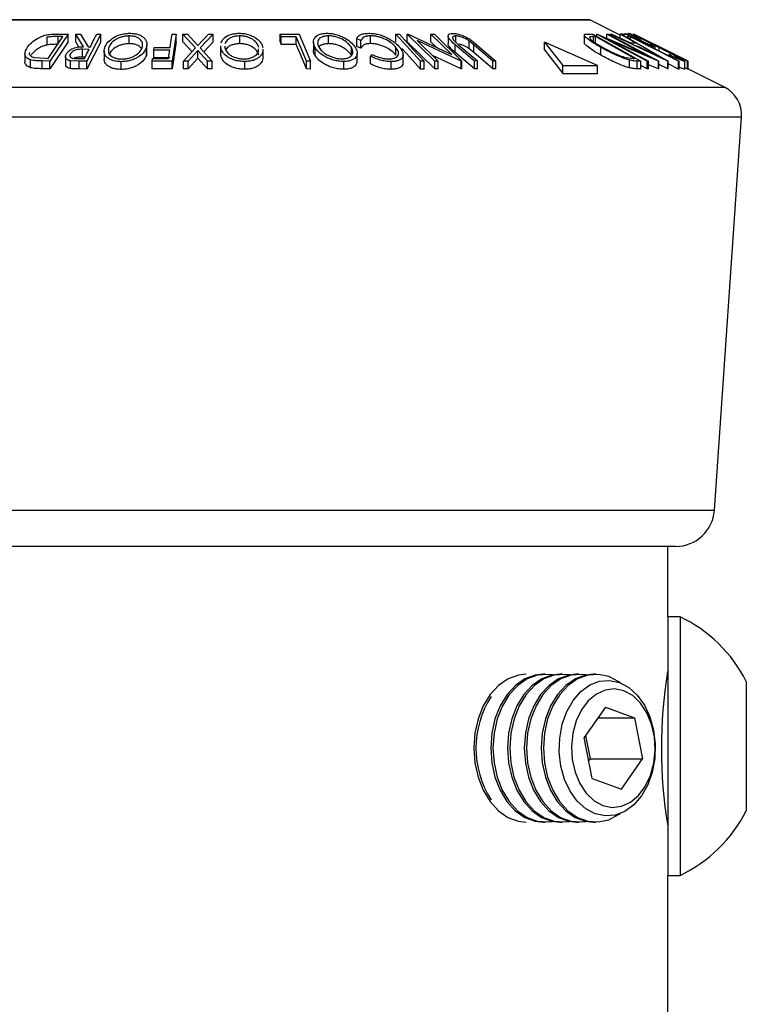
# Model space of a CAD drawing. Extents: x 5 to 292, y 5 to 205.
# Drawn here: x 132 to 148, y 152 to 173 of the extents above; entities that cross this region are included whole.
import ezdxf

# ---------------------------------------------------------------- set-up
doc = ezdxf.new("R2010")
doc.units = 0
doc.layers.get('0').update_dxf_attribs({"linetype": 'CONTINUOUS'})

msp = doc.modelspace()

# ---------------------------------------------------------------- linework, layer by layer
at = {"color": 8, "linetype": 'CONTINUOUS'}
for p, q in [((127.9015, 173.3377), (144.6647, 173.3377)), ((144.7432, 172.8711), (144.7432, 172.9782)), ((125.014, 171.8939), (147.5523, 171.8939)), ((124.647, 171.2518), (147.9192, 171.2518)), ((125.2296, 162.8045), (147.3366, 162.8045))]:
    msp.add_line(p, q, dxfattribs=at)
at = {"color": 7, "linetype": 'CONTINUOUS'}
for p, q in [((144.6498, 173.3412), (127.9164, 173.3412)), ((145.3173, 173.0114), (144.6647, 173.3377)), ((133.4652, 173.0307), (133.0759, 172.4536)), ((133.2079, 173.0338), (133.4652, 173.0307)), ((133.4652, 172.8641), (133.4652, 173.0307)), ((133.6333, 173.0298), (133.7364, 173.0311)), ((133.7955, 172.7615), (133.6333, 173.0298)), ((133.6333, 172.8631), (133.6333, 173.0298)), ((133.7364, 173.0311), (133.8979, 172.7611)), ((134.1662, 173.0304), (133.8707, 172.4485)), ((134.0829, 173.0313), (134.1662, 173.0304)), ((134.1662, 172.8637), (134.1662, 173.0304)), ((134.7797, 172.8271), (134.7797, 172.9938)), ((135.6982, 173.0304), (135.7829, 173.0298)), ((135.7829, 173.0298), (135.6983, 172.452)), ((135.7829, 172.8632), (135.7829, 173.0298)), ((135.9322, 173.0294), (136.0326, 173.0308)), ((136.2025, 172.7342), (135.9322, 173.0294)), ((135.9322, 172.8627), (135.9322, 173.0294)), ((136.0326, 173.0308), (136.2533, 172.7896)), ((136.2533, 172.7896), (136.4789, 173.0308)), ((136.5792, 173.0293), (136.3038, 172.7342)), ((136.4789, 173.0308), (136.5792, 173.0293)), ((136.5792, 172.8626), (136.5792, 173.0293)), ((137.1509, 172.8272), (137.1509, 172.9939)), ((138.0187, 173.029), (138.4252, 173.0297)), ((138.0187, 172.8623), (138.0187, 173.029)), ((138.4252, 173.0297), (138.6708, 172.4487)), ((139.0568, 172.8276), (139.0568, 172.9942)), ((139.9569, 172.8281), (139.9569, 172.9948)), ((140.501, 173.029), (140.5777, 173.029)), ((140.501, 172.8624), (140.501, 173.029)), ((140.7474, 173.0305), (140.7641, 173.0309)), ((141.3397, 172.4507), (140.7474, 173.0305)), ((140.7474, 172.8639), (140.7474, 173.0305)), ((140.7641, 173.0309), (141.6993, 172.5936)), ((141.6993, 172.5936), (141.2515, 173.032)), ((141.2515, 173.032), (141.3278, 173.0307)), ((141.2515, 172.8654), (141.2515, 173.032)), ((141.3278, 173.0307), (141.9201, 172.4508)), ((141.6217, 172.9911), (141.6217, 172.8245)), ((141.7856, 172.8596), (141.7856, 172.9923)), ((144.5424, 173.0113), (144.5424, 172.8445)), ((144.6035, 173.0336), (144.7286, 173.0307)), ((144.7286, 173.0307), (145.7619, 172.4501)), ((144.8148, 173.0308), (144.822, 173.0311)), ((144.8148, 172.9822), (144.8148, 173.0308)), ((145.8933, 172.4503), (144.8148, 173.0308)), ((144.822, 173.0311), (145.847, 172.5933)), ((145.847, 172.5933), (145.0319, 173.0321)), ((145.0319, 173.0321), (145.0649, 173.0307)), ((145.0319, 172.9415), (145.0319, 173.0321)), ((145.0649, 173.0307), (146.1433, 172.4503)), ((145.11, 173.0292), (145.1359, 173.0311)), ((146.3368, 172.4535), (145.11, 173.0292)), ((145.1359, 173.0311), (145.5405, 172.842)), ((145.6453, 172.8421), (145.3173, 173.031)), ((145.3173, 173.031), (145.3444, 173.0291)), ((145.3173, 172.9464), (145.3173, 173.031)), ((145.3559, 173.0298), (145.3279, 173.0311)), ((145.3444, 173.0291), (146.3428, 172.4535)), ((145.3589, 173.0291), (145.4454, 173.0298)), ((145.4425, 173.0338), (145.3937, 173.0307)), ((145.4454, 173.0298), (146.5836, 172.4481)), ((145.4958, 173.0469), (145.4958, 173.004)), ((145.5979, 173.0304), (145.5983, 173.0308)), ((146.7635, 172.4479), (145.5979, 173.0304)), ((145.5983, 173.0308), (146.4149, 172.6286)), ((145.607, 172.9921), (145.607, 172.9956)), ((146.4902, 172.5915), (145.6092, 173.032)), ((133.0147, 172.7975), (133.0147, 172.9642)), ((133.0361, 172.5109), (133.3508, 172.9776)), ((133.4652, 172.8641), (133.0759, 172.2869)), ((133.3508, 172.9776), (133.2573, 172.9787)), ((133.2573, 172.812), (133.2573, 172.9787)), ((133.6997, 172.7532), (133.6333, 172.8631)), ((134.1662, 172.8637), (133.8707, 172.2819)), ((135.1563, 172.643), (135.1563, 172.8097)), ((135.7829, 172.8632), (135.6983, 172.2853)), ((136.1263, 172.6507), (135.9322, 172.8627)), ((136.5792, 172.8626), (136.38, 172.6491)), ((136.7397, 172.7788), (136.7397, 172.6122)), ((136.7426, 172.7405), (136.7448, 172.7788)), ((136.8331, 172.7741), (136.8315, 172.7424)), ((138.3644, 172.9742), (138.0424, 172.9729)), ((138.0424, 172.8062), (138.0424, 172.9729)), ((138.3644, 172.8076), (138.0424, 172.8062)), ((138.3644, 172.8076), (138.3644, 172.9742)), ((138.7318, 172.8618), (138.7318, 172.6951)), ((139.7526, 172.8965), (139.6624, 172.9297)), ((139.6624, 172.763), (139.6624, 172.9297)), ((139.7526, 172.7298), (139.7526, 172.8965)), ((141.3397, 172.284), (140.7474, 172.8639)), ((140.9592, 172.8959), (141.4127, 172.4518)), ((141.904, 172.4511), (140.9592, 172.8959)), ((141.3735, 172.7459), (141.2515, 172.8654)), ((141.749, 172.8932), (141.8474, 172.8028)), ((141.7775, 172.635), (141.7775, 172.8017)), ((142.1855, 172.453), (141.7775, 172.8017)), ((141.8474, 172.8028), (142.2554, 172.4541)), ((142.1712, 172.8028), (142.078, 172.88)), ((142.078, 172.7134), (142.078, 172.88)), ((142.0861, 172.9235), (142.2414, 172.8016)), ((142.5792, 172.454), (142.1712, 172.8028)), ((142.1712, 172.6361), (142.1712, 172.8028)), ((142.2414, 172.8016), (142.6494, 172.453)), ((143.6882, 172.6952), (143.6882, 172.8618)), ((143.6882, 172.8618), (144.0831, 172.354)), ((144.8254, 172.354), (143.6882, 172.8618)), ((144.7886, 172.9771), (144.7432, 172.9782)), ((145.6237, 172.5078), (144.7886, 172.9771)), ((144.7886, 172.8425), (144.7886, 172.9771)), ((145.0991, 172.8959), (145.9246, 172.4516)), ((146.1363, 172.4506), (145.0991, 172.8959)), ((145.5374, 172.9742), (145.4689, 172.9729)), ((145.5374, 172.9178), (145.5374, 172.9742)), ((145.5405, 172.842), (145.6453, 172.8421)), ((145.6588, 172.7863), (146.1035, 172.5766)), ((145.8728, 172.8952), (146.7652, 172.4491)), ((146.7761, 172.4484), (145.8728, 172.8952)), ((145.9237, 172.8118), (145.9578, 172.8149)), ((145.9578, 172.8149), (146.0684, 172.7592)), ((132.5401, 172.6076), (132.5401, 172.441)), ((133.5148, 172.5671), (133.5148, 172.6038)), ((133.9168, 172.7042), (133.7738, 172.7057)), ((133.7738, 172.539), (133.7738, 172.7057)), ((133.8979, 172.7611), (133.9456, 172.7608)), ((134.2414, 172.6694), (134.2414, 172.5027)), ((134.3394, 172.6463), (134.3394, 172.741)), ((135.1463, 172.5753), (135.1463, 172.742)), ((135.1513, 172.643), (135.1463, 172.5753)), ((135.3047, 172.6889), (135.3132, 172.746)), ((135.6483, 172.6901), (135.3047, 172.6889)), ((135.3047, 172.5222), (135.3047, 172.6889)), ((135.3132, 172.746), (135.6568, 172.7472)), ((135.945, 172.4519), (136.2025, 172.7342)), ((136.2527, 172.6796), (136.0441, 172.4532)), ((136.2527, 172.513), (136.2527, 172.6796)), ((136.4562, 172.4531), (136.2527, 172.6796)), ((136.3038, 172.7342), (136.5566, 172.4519)), ((136.7426, 172.5739), (136.7426, 172.7405)), ((136.7426, 172.5739), (136.7448, 172.6122)), ((137.6504, 172.5388), (137.6504, 172.7055)), ((138.7687, 172.5747), (138.7687, 172.7414)), ((139.5468, 172.579), (139.5468, 172.7457)), ((139.7526, 172.7298), (139.6624, 172.763)), ((139.6695, 172.4582), (139.6695, 172.6248)), ((139.9556, 172.5594), (139.9906, 172.5957)), ((140.5038, 172.5779), (140.5038, 172.7446)), ((140.6566, 172.4235), (140.6566, 172.5901)), ((141.904, 172.2844), (141.287, 172.5749)), ((142.1855, 172.2863), (141.7775, 172.635)), ((142.1712, 172.6361), (142.078, 172.7134)), ((142.5792, 172.2874), (142.1712, 172.6361)), ((143.6882, 172.6952), (144.0831, 172.1874)), ((144.9009, 172.5801), (144.9009, 172.7468)), ((146.0684, 172.7592), (146.0223, 172.7542)), ((146.0684, 172.7114), (146.0684, 172.7592)), ((146.1515, 172.6689), (146.1515, 172.7425)), ((146.4329, 172.5517), (146.3571, 172.5953)), ((146.5956, 172.5389), (146.4151, 172.6291)), ((132.6585, 172.3101), (132.6585, 172.4768)), ((132.7398, 172.5289), (132.9789, 172.5115)), ((132.9079, 172.289), (132.9079, 172.4557)), ((133.0759, 172.4536), (132.9079, 172.4557)), ((132.9789, 172.5115), (133.0361, 172.5109)), ((133.0759, 172.2869), (133.0759, 172.4536)), ((133.4129, 172.5497), (133.4129, 172.383)), ((133.7047, 172.4499), (133.521, 172.4579)), ((133.521, 172.2912), (133.521, 172.4579)), ((133.6697, 172.5071), (133.8163, 172.5064)), ((133.7047, 172.2832), (133.7047, 172.4499)), ((133.8707, 172.4485), (133.7047, 172.4499)), ((133.8325, 172.5384), (133.7738, 172.539)), ((133.8707, 172.2819), (133.8707, 172.4485)), ((134.6064, 172.2721), (134.6064, 172.4388)), ((135.2699, 172.4513), (135.2783, 172.5082)), ((135.6983, 172.452), (135.2699, 172.4513)), ((135.2699, 172.2846), (135.2699, 172.4513)), ((135.2783, 172.5082), (135.6219, 172.5094)), ((135.6483, 172.5234), (135.3047, 172.5222)), ((135.6983, 172.2853), (135.6983, 172.452)), ((136.0441, 172.4532), (135.945, 172.4519)), ((135.945, 172.2853), (135.945, 172.4519)), ((136.2527, 172.513), (136.0441, 172.2865)), ((136.0441, 172.2865), (136.0441, 172.4532)), ((136.4562, 172.2865), (136.2527, 172.513)), ((136.4562, 172.2865), (136.4562, 172.4531)), ((136.5566, 172.4519), (136.4562, 172.4531)), ((136.5566, 172.2852), (136.5566, 172.4519)), ((137.2567, 172.2751), (137.2567, 172.4418)), ((138.5864, 172.2826), (138.5864, 172.4492)), ((138.6708, 172.4487), (138.5864, 172.4492)), ((138.6708, 172.282), (138.6708, 172.4487)), ((139.3851, 172.2761), (139.3851, 172.4428)), ((139.9556, 172.3927), (139.9556, 172.5594)), ((140.4003, 172.275), (140.4003, 172.4417)), ((141.0301, 172.2814), (141.0301, 172.4481)), ((141.1068, 172.448), (141.0301, 172.4481)), ((141.1068, 172.2814), (141.1068, 172.448)), ((141.4127, 172.4518), (141.3397, 172.4507)), ((141.3397, 172.284), (141.3397, 172.4507)), ((141.4127, 172.2852), (141.4127, 172.4518)), ((141.9201, 172.4508), (141.904, 172.4511)), ((141.904, 172.2844), (141.904, 172.4511)), ((141.9201, 172.2842), (141.9201, 172.4508)), ((142.2554, 172.4541), (142.1855, 172.453)), ((142.1855, 172.2863), (142.1855, 172.453)), ((142.2554, 172.2874), (142.2554, 172.4541)), ((142.6494, 172.453), (142.5792, 172.454)), ((142.5792, 172.2874), (142.5792, 172.454)), ((142.6494, 172.2863), (142.6494, 172.453)), ((144.0831, 172.1874), (144.0831, 172.354)), ((144.0831, 172.354), (144.8254, 172.354)), ((144.8254, 172.1874), (144.8254, 172.354)), ((145.4446, 172.5259), (145.5959, 172.5084)), ((145.5149, 172.3068), (145.5149, 172.4735)), ((145.5959, 172.5084), (145.6237, 172.5078)), ((145.7619, 172.4501), (145.6804, 172.4523)), ((145.6804, 172.2856), (145.6804, 172.4523)), ((145.7619, 172.2835), (145.7619, 172.4501)), ((145.8933, 172.2837), (145.7619, 172.3544)), ((145.9246, 172.4516), (145.8933, 172.4503)), ((145.8933, 172.2837), (145.8933, 172.4503)), ((145.9246, 172.2849), (145.9246, 172.4516)), ((146.1363, 172.284), (145.9246, 172.3749)), ((146.1433, 172.4503), (146.1363, 172.4506)), ((146.1363, 172.284), (146.1363, 172.4506)), ((146.1433, 172.2836), (146.1433, 172.4503)), ((146.3368, 172.2868), (146.1433, 172.3776)), ((146.3368, 172.2868), (146.3368, 172.4535)), ((146.3428, 172.4535), (146.3368, 172.4535)), ((146.3428, 172.2868), (146.3428, 172.4535)), ((146.5657, 172.2819), (146.3428, 172.3959)), ((146.5836, 172.4481), (146.5657, 172.4486)), ((146.5657, 172.2819), (146.5657, 172.4486)), ((146.5836, 172.2814), (146.5836, 172.4481)), ((146.7029, 172.2777), (146.7029, 172.4444)), ((146.7056, 172.2811), (146.7056, 172.4477)), ((146.7652, 172.4491), (146.7635, 172.4479)), ((146.7635, 172.2812), (146.7635, 172.4479)), ((146.7652, 172.2824), (146.7652, 172.4491)), ((146.7766, 172.448), (146.7761, 172.4484)), ((146.7761, 172.282), (146.7761, 172.4484)), ((146.7766, 172.2818), (146.7766, 172.448)), ((133.0759, 172.2869), (132.9079, 172.289)), ((133.8707, 172.2819), (133.7047, 172.2832)), ((135.6983, 172.2853), (135.2699, 172.2846)), ((136.0441, 172.2865), (135.945, 172.2853)), ((136.5566, 172.2852), (136.4562, 172.2865)), ((138.6708, 172.282), (138.5864, 172.2826)), ((141.1068, 172.2814), (141.0301, 172.2814)), ((141.4127, 172.2852), (141.3397, 172.284)), ((141.9201, 172.2842), (141.904, 172.2844)), ((142.2554, 172.2874), (142.1855, 172.2863)), ((142.6494, 172.2863), (142.5792, 172.2874)), ((144.0831, 172.1874), (144.8254, 172.1874)), ((145.7619, 172.2835), (145.6804, 172.2856)), ((145.9246, 172.2849), (145.8933, 172.2837)), ((146.1433, 172.2836), (146.1363, 172.284)), ((146.3428, 172.2868), (146.3368, 172.2868)), ((146.5836, 172.2814), (146.5657, 172.2819)), ((146.702, 172.2811), (146.7029, 172.2777)), ((146.7635, 172.2812), (146.7056, 172.3102)), ((146.7652, 172.2824), (146.7635, 172.2812)), ((147.5523, 171.8939), (146.7652, 172.2875)), ((147.3366, 162.8045), (147.9192, 171.2518)), ((146.5053, 162.0285), (126.0609, 162.0285)), ((146.3373, 160.5173), (146.3373, 162.0285)), ((146.5997, 160.5173), (146.3373, 160.5173)), ((146.3373, 160.5173), (146.3373, 157.7402)), ((146.5997, 160.5173), (146.5997, 157.7402)), ((143.7078, 159.2827), (143.6594, 159.2827)), ((144.0685, 159.2827), (144.0201, 159.2827)), ((144.4292, 159.2827), (144.3808, 159.2827)), ((144.7899, 159.2827), (144.7415, 159.2827)), ((148.0221, 159.1287), (148.0221, 157.7402)), ((144.9971, 158.5789), (144.542, 157.9264)), ((144.9971, 158.5789), (145.6243, 158.3476)), ((144.8358, 158.3476), (145.6243, 158.3476)), ((145.6243, 158.3476), (145.7962, 157.4639)), ((144.7139, 157.0427), (144.542, 157.9264)), ((144.5722, 157.9698), (144.6707, 157.4639)), ((146.3373, 157.7402), (146.3373, 154.9631)), ((146.5997, 157.7402), (146.5997, 154.9631)), ((148.0221, 157.7402), (148.0221, 156.3517)), ((144.6404, 157.4205), (144.6707, 157.4639)), ((144.6707, 157.4639), (145.7962, 157.4639)), ((145.341, 156.8115), (145.7962, 157.4639)), ((144.7139, 157.0427), (145.341, 156.8115)), ((143.6594, 156.1077), (143.7078, 156.1077)), ((144.0201, 156.1077), (144.0685, 156.1077)), ((144.3808, 156.1077), (144.4292, 156.1077)), ((144.7415, 156.1077), (144.7899, 156.1077)), ((146.3373, 154.9631), (146.5997, 154.9631)), ((146.3373, 143.3618), (146.3373, 154.9631))]:
    msp.add_line(p, q, dxfattribs=at)
at = {"color": 7, "linetype": 'CONTINUOUS', "flags": 128}
for points in [[(133.9456, 172.7608), (134.0225, 172.9123), (134.0829, 173.0313)], [(135.6568, 172.7472), (135.6799, 172.9058), (135.6982, 173.0304)], [(138.0424, 172.9729), (138.0291, 173.0043), (138.0187, 173.029)], [(141.0301, 172.4481), (140.7338, 172.7734), (140.501, 173.029)], [(140.5777, 173.029), (140.874, 172.7036), (141.1068, 172.448)], [(138.0424, 172.8062), (138.0291, 172.8376), (138.0187, 172.8623)], [(138.5864, 172.4492), (138.462, 172.7432), (138.3644, 172.9742)], [(138.5864, 172.2826), (138.462, 172.5766), (138.3644, 172.8076)], [(146.5657, 172.4486), (145.9899, 172.7429), (145.5374, 172.9742)], [(133.8163, 172.5064), (133.8725, 172.6172), (133.9168, 172.7042)], [(135.6219, 172.5094), (135.6367, 172.6106), (135.6483, 172.6901)], [(141.0301, 172.2814), (140.7338, 172.6068), (140.6273, 172.7236)], [(143.2987, 159.2827), (143.1306, 159.2648), (142.9106, 159.1848), (142.7065, 159.0438), (142.5267, 158.8476), (142.3785, 158.6043), (142.2679, 158.3237), (142.1995, 158.0174), (142.1762, 157.6979), (142.1988, 157.3783), (142.2664, 157.0716), (142.3763, 156.7905), (142.5239, 156.5464), (142.7033, 156.3494), (142.907, 156.2074), (143.1268, 156.1264), (143.2987, 156.1077)], [(143.6594, 159.2827), (143.4913, 159.2648), (143.2713, 159.1848), (143.0673, 159.0438), (142.8874, 158.8476), (142.7392, 158.6043), (142.6286, 158.3237), (142.5602, 158.0174), (142.5369, 157.6979), (142.5595, 157.3783), (142.6271, 157.0716), (142.737, 156.7905), (142.8846, 156.5464), (143.064, 156.3494), (143.2677, 156.2074), (143.4875, 156.1264), (143.6594, 156.1077)], [(143.864, 159.2672), (143.7666, 159.2805), (143.5397, 159.2648), (143.3197, 159.1848), (143.1157, 159.0438), (142.9358, 158.8476), (142.7876, 158.6043), (142.677, 158.3237), (142.6086, 158.0174), (142.5853, 157.6979), (142.6079, 157.3783), (142.6755, 157.0716), (142.7854, 156.7905), (142.933, 156.5464), (143.1124, 156.3494), (143.3161, 156.2074), (143.5359, 156.1264), (143.7627, 156.1096), (143.864, 156.1231)], [(144.0201, 159.2827), (143.852, 159.2648), (143.632, 159.1848), (143.428, 159.0438), (143.2481, 158.8476), (143.0999, 158.6043), (142.9893, 158.3237), (142.9209, 158.0174), (142.8976, 157.6979), (142.9202, 157.3783), (142.9878, 157.0716), (143.0977, 156.7905), (143.2453, 156.5464), (143.4247, 156.3494), (143.6284, 156.2074), (143.8482, 156.1264), (144.0201, 156.1077)], [(144.2247, 159.2672), (144.1273, 159.2805), (143.9004, 159.2648), (143.6804, 159.1848), (143.4764, 159.0438), (143.2965, 158.8476), (143.1483, 158.6043), (143.0377, 158.3237), (142.9693, 158.0174), (142.946, 157.6979), (142.9686, 157.3783), (143.0362, 157.0716), (143.1461, 156.7905), (143.2937, 156.5464), (143.4731, 156.3494), (143.6768, 156.2074), (143.8966, 156.1264), (144.1234, 156.1096), (144.2247, 156.1231)], [(144.3808, 159.2827), (144.2127, 159.2648), (143.9928, 159.1848), (143.7887, 159.0438), (143.6088, 158.8476), (143.4606, 158.6043), (143.35, 158.3237), (143.2816, 158.0174), (143.2583, 157.6979), (143.2809, 157.3783), (143.3485, 157.0716), (143.4584, 156.7905), (143.606, 156.5464), (143.7854, 156.3494), (143.9892, 156.2074), (144.2089, 156.1264), (144.3808, 156.1077)], [(144.5854, 159.2672), (144.488, 159.2805), (144.2611, 159.2648), (144.0412, 159.1848), (143.8371, 159.0438), (143.6572, 158.8476), (143.509, 158.6043), (143.3984, 158.3237), (143.33, 158.0174), (143.3067, 157.6979), (143.3293, 157.3783), (143.3969, 157.0716), (143.5068, 156.7905), (143.6544, 156.5464), (143.8338, 156.3494), (144.0376, 156.2074), (144.2573, 156.1264), (144.4842, 156.1096), (144.5854, 156.1231)], [(144.7415, 159.2827), (144.5734, 159.2648), (144.3535, 159.1848), (144.1494, 159.0438), (143.9695, 158.8476), (143.8213, 158.6043), (143.7107, 158.3237), (143.6424, 158.0174), (143.619, 157.6979), (143.6416, 157.3783), (143.7092, 157.0716), (143.8191, 156.7905), (143.9667, 156.5464), (144.1461, 156.3494), (144.3499, 156.2074), (144.5696, 156.1264), (144.7415, 156.1077)], [(145.0731, 159.2313), (144.8487, 159.2805), (144.6218, 159.2648), (144.4019, 159.1848), (144.1978, 159.0438), (144.0179, 158.8476), (143.8697, 158.6043), (143.7591, 158.3237), (143.6908, 158.0174), (143.6674, 157.6979), (143.69, 157.3783), (143.7576, 157.0716), (143.8675, 156.7905), (144.0151, 156.5464), (144.1945, 156.3494), (144.3983, 156.2074), (144.618, 156.1264), (144.8449, 156.1096), (145.0694, 156.1577), (145.2826, 156.2687), (145.3126, 156.2903)], [(145.298, 159.1056), (145.4996, 158.9983), (145.6811, 158.8341), (145.8345, 158.6201), (145.9531, 158.3656), (146.0317, 158.0819), (146.0668, 157.7812), (146.057, 157.4768), (146.0026, 157.182), (145.9061, 156.9095), (145.7716, 156.6714), (145.6051, 156.4781), (145.4138, 156.3379), (145.206, 156.2571), (144.9909, 156.2391), (144.7779, 156.2847), (144.5762, 156.392), (144.3947, 156.5562), (144.2413, 156.7702), (144.1227, 157.0247), (144.0442, 157.3084), (144.009, 157.6091), (144.0189, 157.9135), (144.0732, 158.2083), (144.1697, 158.4808), (144.3042, 158.7189), (144.4708, 158.9122), (144.6621, 159.0524), (144.8698, 159.1333), (145.0849, 159.1513), (145.298, 159.1056)], [(145.3126, 159.1), (145.286, 159.1192), (145.0731, 159.2313)], [(144.2987, 158.0161), (144.27, 157.7342), (144.2864, 157.4502), (144.3471, 157.1786), (144.4489, 156.9329), (144.5869, 156.7254), (144.7541, 156.5665), (144.9421, 156.4642), (145.1415, 156.4236), (145.3423, 156.4468), (145.5343, 156.5326), (145.7081, 156.6767), (145.8548, 156.8719), (145.9672, 157.1083), (146.0395, 157.3742), (146.0682, 157.6562), (146.0518, 157.9401), (145.9911, 158.2117), (145.8892, 158.4574), (145.7512, 158.665), (145.584, 158.8238), (145.396, 158.9261), (145.1967, 158.9667), (144.9959, 158.9435), (144.8038, 158.8577), (144.6301, 158.7136), (144.4833, 158.5184), (144.371, 158.282), (144.2987, 158.0161)]]:
    msp.add_lwpolyline(points, dxfattribs=at)
at = {"color": 7, "linetype": 'CONTINUOUS'}
for centre, radius, start, end in [((144.6498, 173.3079), 0.0333, 63.43495, 90), ((147.2541, 171.2976), 0.6667, 356.05481, 63.43495), ((146.5053, 162.8618), 0.8333, 270, 356.05481), ((145.2777, 157.7402), 3.0757, 26.83712, 64.54344), ((156.3178, 157.6951), 10.1187, 170.64154, 189.47992), ((144.279, 157.6952), 2.0592, 147.35866, 212.64134), ((145.2777, 157.7402), 3.0757, 295.45656, 333.16288)]:
    msp.add_arc(centre, radius, start, end, dxfattribs=at)
for points, knots in [([(132.594, 172.7488), (132.6195, 172.7816), (132.6704, 172.8469), (132.7792, 172.9265), (132.8909, 172.9825), (132.9925, 173.0159), (133.1029, 173.0317), (133.1727, 173.0331), (133.2079, 173.0338)], [0, 0, 0, 0, 0.2504411, 0.4992408, 0.625495, 0.7497903, 0.8738949, 1, 1, 1, 1]), ([(134.252, 172.7391), (134.2673, 172.7729), (134.2978, 172.8402), (134.4047, 172.9372), (134.5385, 173.0085), (134.6815, 173.044), (134.7572, 173.0482), (134.7952, 173.0503)], [0, 0, 0, 0, 0.2505189, 0.4989719, 0.7490692, 0.8742662, 1, 1, 1, 1]), ([(134.7797, 172.9938), (134.7487, 172.9918), (134.6868, 172.9879), (134.6007, 172.9654), (134.5263, 172.936), (134.4458, 172.8891), (134.3761, 172.8227), (134.3516, 172.7682), (134.3394, 172.741)], [0, 0, 0, 0, 0.126073, 0.2517211, 0.3765314, 0.502073, 0.7515414, 1, 1, 1, 1]), ([(135.0582, 172.7438), (135.0634, 172.771), (135.0739, 172.8252), (135.0367, 172.9031), (134.9645, 172.96), (134.8678, 172.9886), (134.8091, 172.9921), (134.7797, 172.9938)], [0, 0, 0, 0, 0.2507118, 0.499895, 0.7496662, 0.874756, 1, 1, 1, 1]), ([(134.7952, 173.0503), (134.8317, 173.0483), (134.9045, 173.0444), (134.996, 173.0185), (135.062, 172.9811), (135.1251, 172.9238), (135.1646, 172.8427), (135.1524, 172.7757), (135.1463, 172.742)], [0, 0, 0, 0, 0.125312, 0.2499848, 0.375356, 0.5008378, 0.7492752, 1, 1, 1, 1]), ([(136.7485, 172.8411), (136.764, 172.8735), (136.795, 172.9385), (136.8993, 173.0091), (137.026, 173.0441), (137.1002, 173.0482), (137.1374, 173.0503)], [0, 0, 0, 0, 0.3316399, 0.665419, 0.8322975, 1, 1, 1, 1]), ([(137.1509, 172.9939), (137.1205, 172.9921), (137.0599, 172.9885), (136.9838, 172.9662), (136.9234, 172.9369), (136.8635, 172.8904), (136.8468, 172.8502), (136.8356, 172.8235)], [0, 0, 0, 0, 0.1677516, 0.3349437, 0.500905, 0.6679854, 1, 1, 1, 1]), ([(137.1374, 173.0503), (137.1751, 173.0483), (137.2504, 173.0444), (137.3554, 173.019), (137.4408, 172.9818), (137.5335, 172.9248), (137.6148, 172.844), (137.6365, 172.7769), (137.6474, 172.7433)], [0, 0, 0, 0, 0.12523833, 0.24985989, 0.37519254, 0.50077768, 0.74939484, 1, 1, 1, 1]), ([(137.558, 172.7452), (137.5494, 172.7723), (137.5323, 172.8264), (137.4556, 172.9042), (137.3535, 172.9605), (137.2421, 172.989), (137.1813, 172.9922), (137.1509, 172.9939)], [0, 0, 0, 0, 0.2506833, 0.499891, 0.7496718, 0.8747482, 1, 1, 1, 1]), ([(138.7687, 172.7414), (138.7532, 172.7751), (138.7223, 172.8422), (138.741, 172.9388), (138.8095, 173.0093), (138.9168, 173.0445), (138.9863, 173.0485), (139.0211, 173.0505)], [0, 0, 0, 0, 0.2507452, 0.4993416, 0.7495585, 0.8746023, 1, 1, 1, 1]), ([(139.0568, 172.9942), (139.0286, 172.9923), (138.9724, 172.9885), (138.9087, 172.9662), (138.8625, 172.937), (138.8247, 172.8907), (138.816, 172.8246), (138.8409, 172.7703), (138.8534, 172.7432)], [0, 0, 0, 0, 0.1260742, 0.2517358, 0.3765934, 0.5021529, 0.751563, 1, 1, 1, 1]), ([(139.0211, 173.0505), (139.058, 173.0485), (139.1317, 173.0446), (139.2424, 173.0189), (139.3388, 172.9818), (139.45, 172.9248), (139.5598, 172.8442), (139.608, 172.7774), (139.6322, 172.7438)], [0, 0, 0, 0, 0.1254441, 0.2502341, 0.3756306, 0.5010887, 0.7494995, 1, 1, 1, 1]), ([(139.5468, 172.7457), (139.5275, 172.7727), (139.489, 172.8267), (139.3843, 172.9043), (139.2642, 172.9608), (139.1462, 172.9892), (139.0866, 172.9926), (139.0568, 172.9942)], [0, 0, 0, 0, 0.2506879, 0.4998919, 0.7496678, 0.8747604, 1, 1, 1, 1]), ([(139.6624, 172.9297), (139.6692, 172.9455), (139.6827, 172.977), (139.7321, 173.0164), (139.8112, 173.0437), (139.8825, 173.0476), (139.9183, 173.0495)], [0, 0, 0, 0, 0.2497549, 0.4986537, 0.7485875, 1, 1, 1, 1]), ([(139.9569, 172.9948), (139.928, 172.9932), (139.8704, 172.9901), (139.7882, 172.9588), (139.7668, 172.9214), (139.7526, 172.8965)], [0, 0, 0, 0, 0.2501219, 0.5006717, 1, 1, 1, 1]), ([(139.9183, 173.0495), (139.9536, 173.0484), (140.0241, 173.046), (140.1357, 173.0231), (140.2389, 172.9885), (140.298, 172.9601), (140.3276, 172.9458)], [0, 0, 0, 0, 0.250551, 0.5004375, 0.7497178, 1, 1, 1, 1]), ([(140.5038, 172.7446), (140.4785, 172.7724), (140.4282, 172.8278), (140.3257, 172.8947), (140.2254, 172.9414), (140.1399, 172.9711), (140.0462, 172.9907), (139.9867, 172.9934), (139.9569, 172.9948)], [0, 0, 0, 0, 0.2500373, 0.4978781, 0.623252, 0.7488875, 0.8742142, 1, 1, 1, 1]), ([(141.7775, 172.8017), (141.7176, 172.853), (141.6425, 172.9172), (141.6191, 172.9872), (141.6241, 173.0183), (141.6546, 173.0419), (141.6964, 173.0454), (141.7174, 173.0472)], [0, 0, 0, 0, 0.498787, 0.6243182, 0.7496135, 0.8743805, 1, 1, 1, 1]), ([(141.7856, 172.9923), (141.7756, 172.9917), (141.7556, 172.9907), (141.7289, 172.9803), (141.7147, 172.9593), (141.7225, 172.9275), (141.7401, 172.9047), (141.749, 172.8932)], [0, 0, 0, 0, 0.1253676, 0.2507686, 0.500274, 0.7495317, 1, 1, 1, 1]), ([(141.7174, 173.0472), (141.7322, 173.0468), (141.7619, 173.046), (141.8285, 173.0356), (141.9154, 173.0108), (142.0102, 172.9697), (142.0608, 172.9389), (142.0861, 172.9235)], [0, 0, 0, 0, 0.1252631, 0.2500782, 0.4998453, 0.7496734, 1, 1, 1, 1]), ([(142.078, 172.88), (142.06, 172.893), (142.0241, 172.919), (141.9519, 172.9561), (141.8807, 172.9783), (141.8237, 172.9905), (141.7983, 172.9917), (141.7856, 172.9923)], [0, 0, 0, 0, 0.2497682, 0.4984076, 0.7479428, 0.8737176, 1, 1, 1, 1]), ([(144.9009, 172.7468), (144.8442, 172.7797), (144.7312, 172.8452), (144.6179, 172.9251), (144.5553, 172.9816), (144.5357, 173.0153), (144.5569, 173.0315), (144.5879, 173.0329), (144.6035, 173.0336)], [0, 0, 0, 0, 0.2500469, 0.4985592, 0.6245441, 0.7488971, 0.8735215, 1, 1, 1, 1]), ([(145.4958, 173.0212), (145.487, 173.0243), (145.4602, 173.0335), (145.4496, 173.0337), (145.4425, 173.0338)], [0, 0, 0, 0, 0.3292648, 1, 1, 1, 1]), ([(146.0223, 172.7542), (145.9579, 172.7869), (145.8298, 172.8519), (145.6806, 172.9317), (145.5814, 172.988), (145.5232, 173.0234), (145.4938, 173.0456), (145.4967, 173.0489), (145.4982, 173.0505)], [0, 0, 0, 0, 0.2507762, 0.4991971, 0.6245174, 0.7495512, 0.8743325, 1, 1, 1, 1]), ([(145.4982, 173.0505), (145.5058, 173.0492), (145.5209, 173.0464), (145.5821, 173.0214), (145.6646, 172.9841), (145.7292, 172.9535), (145.7615, 172.9381)], [0, 0, 0, 0, 0.2503771, 0.4999842, 0.7494278, 1, 1, 1, 1]), ([(145.607, 172.9956), (145.6055, 172.9947), (145.6026, 172.9931), (145.6196, 172.9798), (145.6517, 172.9595), (145.709, 172.9259), (145.7997, 172.876), (145.8823, 172.8333), (145.9237, 172.8118)], [0, 0, 0, 0, 0.12532854, 0.25017077, 0.37522491, 0.50049861, 0.74969013, 1, 1, 1, 1]), ([(146.1515, 172.7425), (146.0949, 172.7708), (145.9823, 172.8271), (145.8428, 172.8947), (145.7429, 172.9415), (145.6791, 172.9698), (145.6286, 172.9905), (145.6142, 172.9939), (145.607, 172.9956)], [0, 0, 0, 0, 0.2504976, 0.4989144, 0.6247168, 0.7505791, 0.8751799, 1, 1, 1, 1]), ([(133.0147, 172.7975), (132.9929, 172.7923), (132.9492, 172.7817), (132.8709, 172.7512), (132.7587, 172.6865), (132.7094, 172.6252), (132.6765, 172.5844)], [0, 0, 0, 0, 0.1253009, 0.2504487, 0.5004365, 1, 1, 1, 1]), ([(133.2573, 172.9787), (133.2177, 172.979), (133.1388, 172.9796), (133.056, 172.9693), (133.0147, 172.9642)], [0, 0, 0, 0, 0.5017157, 1, 1, 1, 1]), ([(133.2573, 172.812), (133.2177, 172.8123), (133.1388, 172.813), (133.056, 172.8027), (133.0147, 172.7975)], [0, 0, 0, 0, 0.5017157, 1, 1, 1, 1]), ([(134.7797, 172.8271), (134.7487, 172.8251), (134.6868, 172.8212), (134.6007, 172.7987), (134.5263, 172.7693), (134.4458, 172.7224), (134.3761, 172.656), (134.3516, 172.6015), (134.3394, 172.5743)], [0, 0, 0, 0, 0.126073, 0.2517211, 0.3765314, 0.502073, 0.7515414, 1, 1, 1, 1]), ([(135.0348, 172.7216), (135.0329, 172.726), (135.0199, 172.7562), (134.9631, 172.7932), (134.8681, 172.822), (134.8092, 172.8254), (134.7797, 172.8271)], [0, 0, 0, 0, 0.0790598, 0.5390118, 0.769364, 1, 1, 1, 1]), ([(137.1509, 172.8272), (137.1205, 172.8254), (137.06, 172.8218), (136.9837, 172.7995), (136.9238, 172.7702), (136.8744, 172.7335), (136.8615, 172.7044), (136.8544, 172.6887)], [0, 0, 0, 0, 0.1941792, 0.3877107, 0.5798176, 0.7732198, 1, 1, 1, 1]), ([(137.558, 172.5785), (137.5494, 172.6057), (137.5323, 172.6598), (137.4556, 172.7375), (137.3535, 172.7939), (137.2421, 172.8223), (137.1813, 172.8256), (137.1509, 172.8272)], [0, 0, 0, 0, 0.2506833, 0.499891, 0.7496718, 0.8747482, 1, 1, 1, 1]), ([(139.0568, 172.8276), (139.0286, 172.8256), (138.9722, 172.8218), (138.9092, 172.7994), (138.8683, 172.7754), (138.855, 172.7576), (138.8504, 172.7514)], [0, 0, 0, 0, 0.2851325, 0.569332, 0.8517129, 1, 1, 1, 1]), ([(139.5468, 172.579), (139.5275, 172.6061), (139.489, 172.6601), (139.3843, 172.7377), (139.2642, 172.7941), (139.1462, 172.8225), (139.0866, 172.8259), (139.0568, 172.8276)], [0, 0, 0, 0, 0.25068785, 0.49989192, 0.7496678, 0.87476043, 1, 1, 1, 1]), ([(139.9569, 172.8281), (139.928, 172.8265), (139.8704, 172.8235), (139.7882, 172.7922), (139.7668, 172.7548), (139.7526, 172.7298)], [0, 0, 0, 0, 0.2501219, 0.5006717, 1, 1, 1, 1]), ([(140.5038, 172.5779), (140.4785, 172.6058), (140.428, 172.6613), (140.3241, 172.729), (140.2231, 172.7756), (140.1376, 172.8049), (140.0459, 172.8241), (139.9865, 172.8267), (139.9569, 172.8281)], [0, 0, 0, 0, 0.2503405, 0.4991707, 0.6312871, 0.7497648, 0.8747798, 1, 1, 1, 1]), ([(140.3276, 172.9458), (140.3841, 172.9125), (140.4973, 172.846), (140.5601, 172.7738), (140.5915, 172.7377)], [0, 0, 0, 0, 0.4995871, 1, 1, 1, 1]), ([(141.7775, 172.635), (141.7198, 172.6857), (141.6475, 172.7491), (141.6196, 172.8112), (141.6225, 172.8229), (141.6229, 172.8245)], [0, 0, 0, 0, 0.7750018, 0.9696731, 1, 1, 1, 1]), ([(142.078, 172.7134), (142.06, 172.7264), (142.0241, 172.7525), (141.9522, 172.7888), (141.8924, 172.8092), (141.8625, 172.815), (141.8604, 172.8154)], [0, 0, 0, 0, 0.3257797, 0.650087, 0.9755627, 1, 1, 1, 1]), ([(144.9009, 172.5801), (144.8439, 172.6132), (144.7301, 172.6791), (144.6166, 172.7596), (144.5525, 172.8167), (144.5461, 172.8359), (144.5433, 172.8445)], [0, 0, 0, 0, 0.3371888, 0.6721582, 0.8530774, 1, 1, 1, 1]), ([(144.7432, 172.9782), (144.7238, 172.9785), (144.6852, 172.9791), (144.666, 172.9688), (144.6565, 172.9637)], [0, 0, 0, 0, 0.5019715, 1, 1, 1, 1]), ([(144.6565, 172.9637), (144.6572, 172.9582), (144.6588, 172.9471), (144.6848, 172.9161), (144.7635, 172.8516), (144.869, 172.7901), (144.9393, 172.7491)], [0, 0, 0, 0, 0.12600427, 0.25173165, 0.50155725, 1, 1, 1, 1]), ([(145.7615, 172.9381), (145.8265, 172.9068), (145.9564, 172.8441), (146.0922, 172.7759), (146.1602, 172.7419)], [0, 0, 0, 0, 0.4996777, 1, 1, 1, 1]), ([(132.6585, 172.4768), (132.6404, 172.4839), (132.6042, 172.498), (132.5576, 172.5367), (132.5224, 172.6176), (132.5654, 172.6964), (132.594, 172.7488)], [0, 0, 0, 0, 0.1251749, 0.2498276, 0.5006843, 1, 1, 1, 1]), ([(132.6381, 172.6375), (132.6364, 172.6332), (132.6262, 172.6076), (132.6515, 172.5764), (132.6913, 172.545), (132.7236, 172.5343), (132.7398, 172.5289)], [0, 0, 0, 0, 0.092238, 0.5451433, 0.7730087, 1, 1, 1, 1]), ([(133.521, 172.4579), (133.5078, 172.4607), (133.4815, 172.4664), (133.4429, 172.4855), (133.4162, 172.5166), (133.4093, 172.5588), (133.4217, 172.5882), (133.4279, 172.6029)], [0, 0, 0, 0, 0.125061, 0.2499719, 0.4997352, 0.7495212, 1, 1, 1, 1]), ([(133.4279, 172.6029), (133.4404, 172.6224), (133.4652, 172.6612), (133.5285, 172.7083), (133.6013, 172.7369), (133.6861, 172.7565), (133.7515, 172.7595), (133.7955, 172.7615)], [0, 0, 0, 0, 0.25112583, 0.49901624, 0.62280591, 0.74682942, 1, 1, 1, 1]), ([(133.5148, 172.6038), (133.5102, 172.5908), (133.5032, 172.5712), (133.5109, 172.5468), (133.5244, 172.53), (133.5489, 172.5164), (133.5988, 172.5077), (133.6413, 172.5073), (133.6697, 172.5071)], [0, 0, 0, 0, 0.2488064, 0.3738468, 0.499091, 0.6242087, 0.749169, 1, 1, 1, 1]), ([(133.7738, 172.7057), (133.7444, 172.7053), (133.7002, 172.7046), (133.6401, 172.6946), (133.6013, 172.6805), (133.5701, 172.6631), (133.537, 172.6377), (133.5236, 172.6173), (133.5148, 172.6038)], [0, 0, 0, 0, 0.2507209, 0.3759679, 0.5009647, 0.6201516, 0.7501351, 1, 1, 1, 1]), ([(134.6064, 172.4388), (134.5697, 172.4405), (134.4964, 172.444), (134.4031, 172.4676), (134.3358, 172.5033), (134.2718, 172.5586), (134.2328, 172.6381), (134.2456, 172.7054), (134.252, 172.7391)], [0, 0, 0, 0, 0.125267, 0.2496637, 0.3748971, 0.5006121, 0.7491835, 1, 1, 1, 1]), ([(134.3394, 172.741), (134.3345, 172.714), (134.3245, 172.6599), (134.3532, 172.5954), (134.4055, 172.5507), (134.4612, 172.5227), (134.5326, 172.5014), (134.5914, 172.4976), (134.6207, 172.4958)], [0, 0, 0, 0, 0.2499794, 0.4991031, 0.6244437, 0.7495785, 0.8750422, 1, 1, 1, 1]), ([(135.1463, 172.742), (135.1312, 172.7086), (135.101, 172.6419), (135.0132, 172.5628), (134.9161, 172.5069), (134.8268, 172.4711), (134.7204, 172.4448), (134.6445, 172.4408), (134.6064, 172.4388)], [0, 0, 0, 0, 0.2495868, 0.4977541, 0.6233309, 0.748597, 0.8740054, 1, 1, 1, 1]), ([(135.1463, 172.5753), (135.1311, 172.5418), (135.1009, 172.475), (135.0126, 172.3957), (134.9152, 172.3398), (134.8258, 172.3041), (134.7197, 172.278), (134.6441, 172.2741), (134.6064, 172.2721)], [0, 0, 0, 0, 0.2500151, 0.4993194, 0.6247709, 0.7499001, 0.8750429, 1, 1, 1, 1]), ([(134.6207, 172.4958), (134.6515, 172.4976), (134.7132, 172.5012), (134.7985, 172.5235), (134.8714, 172.5524), (134.9515, 172.5978), (135.0222, 172.6625), (135.0462, 172.7167), (135.0582, 172.7438)], [0, 0, 0, 0, 0.12565444, 0.25110739, 0.37616163, 0.50162821, 0.75121451, 1, 1, 1, 1]), ([(137.2567, 172.4418), (137.2187, 172.4435), (137.143, 172.447), (137.0365, 172.4704), (136.9497, 172.5057), (136.8554, 172.5606), (136.7745, 172.6399), (136.7532, 172.7069), (136.7426, 172.7405)], [0, 0, 0, 0, 0.1255191, 0.2500137, 0.3752703, 0.5010429, 0.7495117, 1, 1, 1, 1]), ([(137.2567, 172.2751), (137.2188, 172.2769), (137.143, 172.2803), (137.0383, 172.3033), (136.951, 172.3383), (136.8559, 172.3932), (136.7744, 172.4734), (136.7532, 172.5404), (136.7426, 172.5739)], [0, 0, 0, 0, 0.1253474, 0.2501778, 0.3687126, 0.5010829, 0.7508422, 1, 1, 1, 1]), ([(136.8315, 172.7424), (136.8402, 172.7154), (136.8577, 172.6614), (136.9203, 172.597), (136.9967, 172.5527), (137.0675, 172.5249), (137.1507, 172.5037), (137.2118, 172.5002), (137.2423, 172.4984)], [0, 0, 0, 0, 0.24993736, 0.4990521, 0.62441548, 0.74953617, 0.87502378, 1, 1, 1, 1]), ([(137.2423, 172.4984), (137.2725, 172.5003), (137.3326, 172.5042), (137.4072, 172.5261), (137.4665, 172.5545), (137.5243, 172.5995), (137.5577, 172.6541), (137.5567, 172.6977), (137.5563, 172.7143)], [0, 0, 0, 0, 0.1393604, 0.2782451, 0.4159911, 0.5547995, 0.8308243, 1, 1, 1, 1]), ([(137.6452, 172.7055), (137.6457, 172.6849), (137.647, 172.6312), (137.6038, 172.5646), (137.5342, 172.509), (137.4621, 172.4736), (137.3681, 172.4479), (137.2939, 172.4438), (137.2567, 172.4418)], [0, 0, 0, 0, 0.170737, 0.4450222, 0.5838544, 0.7224251, 0.8609543, 1, 1, 1, 1]), ([(138.7687, 172.5747), (138.7493, 172.6088), (138.726, 172.6501), (138.7354, 172.6885), (138.737, 172.6951)], [0, 0, 0, 0, 0.82701662, 1, 1, 1, 1]), ([(139.3851, 172.4428), (139.348, 172.4446), (139.2741, 172.4481), (139.1622, 172.4715), (139.0642, 172.5067), (138.9512, 172.5616), (138.841, 172.6409), (138.7929, 172.7078), (138.7687, 172.7414)], [0, 0, 0, 0, 0.1254122, 0.2499195, 0.3751591, 0.5007705, 0.7492563, 1, 1, 1, 1]), ([(139.3851, 172.2761), (139.348, 172.2779), (139.274, 172.2814), (139.164, 172.3045), (139.0655, 172.3395), (138.9518, 172.3944), (138.8408, 172.4745), (138.7927, 172.5413), (138.7687, 172.5747)], [0, 0, 0, 0, 0.1253758, 0.2502192, 0.3690226, 0.5011115, 0.7508922, 1, 1, 1, 1]), ([(138.8534, 172.7432), (138.8729, 172.7163), (138.9117, 172.6625), (138.9986, 172.5983), (139.09, 172.5538), (139.1694, 172.5259), (139.2579, 172.5046), (139.318, 172.5011), (139.3479, 172.4994)], [0, 0, 0, 0, 0.2498331, 0.4990019, 0.6243891, 0.7494868, 0.8750001, 1, 1, 1, 1]), ([(139.3479, 172.4994), (139.376, 172.5013), (139.432, 172.5051), (139.4941, 172.527), (139.5387, 172.5554), (139.5752, 172.6003), (139.5841, 172.6648), (139.5592, 172.7187), (139.5468, 172.7457)], [0, 0, 0, 0, 0.1260335, 0.2516091, 0.3761032, 0.5016129, 0.7512257, 1, 1, 1, 1]), ([(139.6322, 172.7438), (139.6477, 172.7106), (139.6785, 172.6443), (139.6649, 172.5657), (139.6221, 172.5102), (139.5684, 172.4746), (139.4893, 172.449), (139.4199, 172.4448), (139.3851, 172.4428)], [0, 0, 0, 0, 0.24953432, 0.49752237, 0.62303889, 0.7484252, 0.87388487, 1, 1, 1, 1]), ([(139.9906, 172.5957), (140.0162, 172.5831), (140.0674, 172.5577), (140.1572, 172.5255), (140.2575, 172.5039), (140.3219, 172.5004), (140.3541, 172.4987)], [0, 0, 0, 0, 0.2493561, 0.4984322, 0.7489139, 1, 1, 1, 1]), ([(140.3541, 172.4987), (140.3807, 172.5005), (140.4338, 172.5041), (140.4924, 172.5243), (140.5335, 172.5517), (140.563, 172.5964), (140.5593, 172.662), (140.5224, 172.7169), (140.5038, 172.7446)], [0, 0, 0, 0, 0.1238799, 0.2475944, 0.3732273, 0.4994616, 0.7485637, 1, 1, 1, 1]), ([(140.5915, 172.7377), (140.614, 172.7041), (140.6588, 172.6372), (140.6599, 172.5583), (140.6252, 172.5039), (140.5774, 172.4693), (140.5003, 172.4469), (140.4337, 172.4434), (140.4003, 172.4417)], [0, 0, 0, 0, 0.2502427, 0.4981863, 0.6235928, 0.7491848, 0.8743353, 1, 1, 1, 1]), ([(145.5149, 172.4735), (145.4907, 172.4806), (145.4425, 172.4948), (145.3362, 172.5336), (145.1446, 172.615), (144.9984, 172.6941), (144.9009, 172.7468)], [0, 0, 0, 0, 0.1251184, 0.2498973, 0.5002762, 1, 1, 1, 1]), ([(145.5149, 172.3068), (145.4905, 172.314), (145.4418, 172.3284), (145.3352, 172.3674), (145.144, 172.4487), (144.9981, 172.5276), (144.9009, 172.5801)], [0, 0, 0, 0, 0.1263478, 0.2518408, 0.501587, 1, 1, 1, 1]), ([(144.9393, 172.7491), (145.0198, 172.7055), (145.1405, 172.6401), (145.2991, 172.5733), (145.3864, 172.5421), (145.4253, 172.5313), (145.4446, 172.5259)], [0, 0, 0, 0, 0.4989354, 0.7489191, 0.8746962, 1, 1, 1, 1]), ([(146.5891, 172.5015), (146.5896, 172.5031), (146.5905, 172.5064), (146.5604, 172.5262), (146.5145, 172.553), (146.435, 172.5966), (146.3125, 172.6609), (146.2053, 172.7152), (146.1515, 172.7425)], [0, 0, 0, 0, 0.12419989, 0.2486437, 0.37496216, 0.50118721, 0.74947599, 1, 1, 1, 1]), ([(146.1602, 172.7419), (146.2272, 172.708), (146.3606, 172.6405), (146.5129, 172.561), (146.6139, 172.5061), (146.6732, 172.472), (146.7073, 172.4491), (146.7043, 172.446), (146.7029, 172.4444)], [0, 0, 0, 0, 0.2501337, 0.4982399, 0.6236679, 0.7491643, 0.8743389, 1, 1, 1, 1]), ([(146.3571, 172.5953), (146.4097, 172.5721), (146.4888, 172.5371), (146.5635, 172.5079), (146.5806, 172.5036), (146.5891, 172.5015)], [0, 0, 0, 0, 0.4986126, 0.7498363, 1, 1, 1, 1]), ([(132.6585, 172.3101), (132.6401, 172.3173), (132.6035, 172.3315), (132.5593, 172.3706), (132.5315, 172.4074), (132.5431, 172.437), (132.5447, 172.441)], [0, 0, 0, 0, 0.2340332, 0.4665161, 0.9292749, 1, 1, 1, 1]), ([(132.9079, 172.4557), (132.8627, 172.4561), (132.7726, 172.4568), (132.6964, 172.4701), (132.6585, 172.4768)], [0, 0, 0, 0, 0.5020441, 1, 1, 1, 1]), ([(133.521, 172.2912), (133.5078, 172.2941), (133.4815, 172.2998), (133.4431, 172.3189), (133.4169, 172.347), (133.4156, 172.3721), (133.4151, 172.383)], [0, 0, 0, 0, 0.1804032, 0.3605899, 0.720879, 1, 1, 1, 1]), ([(133.7738, 172.539), (133.7443, 172.5386), (133.7, 172.538), (133.6405, 172.5277), (133.6106, 172.5179), (133.5984, 172.5111), (133.5967, 172.5101)], [0, 0, 0, 0, 0.4799994, 0.719782, 0.9590856, 1, 1, 1, 1]), ([(134.6064, 172.2721), (134.5696, 172.2739), (134.4962, 172.2774), (134.4047, 172.3006), (134.3366, 172.336), (134.2728, 172.3914), (134.2389, 172.4492), (134.2448, 172.4927), (134.2462, 172.5027)], [0, 0, 0, 0, 0.15176311, 0.30299256, 0.44599653, 0.606842, 0.9093971, 1, 1, 1, 1]), ([(137.6452, 172.5388), (137.6457, 172.5182), (137.6469, 172.4643), (137.6035, 172.3975), (137.5336, 172.342), (137.4614, 172.3066), (137.3675, 172.2812), (137.2937, 172.2771), (137.2567, 172.2751)], [0, 0, 0, 0, 0.1712029, 0.4466162, 0.5852218, 0.7235871, 0.8618496, 1, 1, 1, 1]), ([(139.6646, 172.4582), (139.6636, 172.4332), (139.6621, 172.3923), (139.6211, 172.343), (139.5677, 172.3076), (139.4885, 172.2822), (139.4196, 172.2781), (139.3851, 172.2761)], [0, 0, 0, 0, 0.2809676, 0.4610523, 0.6408309, 0.8204858, 1, 1, 1, 1]), ([(140.4003, 172.4417), (140.3612, 172.4432), (140.2829, 172.4462), (140.1603, 172.4735), (140.0487, 172.5119), (139.9867, 172.5436), (139.9556, 172.5594)], [0, 0, 0, 0, 0.2496228, 0.4995178, 0.7492135, 1, 1, 1, 1]), ([(140.4003, 172.275), (140.3612, 172.2765), (140.2829, 172.2796), (140.1603, 172.3069), (140.0487, 172.3453), (139.9867, 172.3769), (139.9556, 172.3927)], [0, 0, 0, 0, 0.2496228, 0.4995178, 0.7492135, 1, 1, 1, 1]), ([(140.6481, 172.4235), (140.65, 172.4082), (140.654, 172.3769), (140.6242, 172.3372), (140.5774, 172.3025), (140.5, 172.2802), (140.4336, 172.2768), (140.4003, 172.275)], [0, 0, 0, 0, 0.1939984, 0.3953297, 0.5970839, 0.7983485, 1, 1, 1, 1]), ([(145.6804, 172.4523), (145.6582, 172.4526), (145.6141, 172.4533), (145.5478, 172.4668), (145.5149, 172.4735)], [0, 0, 0, 0, 0.5022475, 1, 1, 1, 1]), ([(146.7029, 172.4444), (146.6946, 172.4459), (146.678, 172.4491), (146.5913, 172.4822), (146.4963, 172.5239), (146.4329, 172.5517)], [0, 0, 0, 0, 0.2502999, 0.5003609, 1, 1, 1, 1]), ([(132.9079, 172.289), (132.8627, 172.2894), (132.7726, 172.2901), (132.6964, 172.3035), (132.6585, 172.3101)], [0, 0, 0, 0, 0.5020441, 1, 1, 1, 1]), ([(133.7047, 172.2832), (133.673, 172.2833), (133.6098, 172.2833), (133.5505, 172.2886), (133.521, 172.2912)], [0, 0, 0, 0, 0.5011979, 1, 1, 1, 1]), ([(145.6804, 172.2856), (145.6582, 172.2859), (145.6141, 172.2866), (145.5478, 172.3001), (145.5149, 172.3068)], [0, 0, 0, 0, 0.5022475, 1, 1, 1, 1]), ([(146.7029, 172.2777), (146.6942, 172.2795), (146.6768, 172.2831), (146.6317, 172.2995), (146.5925, 172.3165), (146.5836, 172.3203)], [0, 0, 0, 0, 0.43607625, 0.87173605, 1, 1, 1, 1])]:
    msp.add_open_spline(points, degree=3, knots=knots, dxfattribs=at)

doc.saveas('drawing.dxf')
